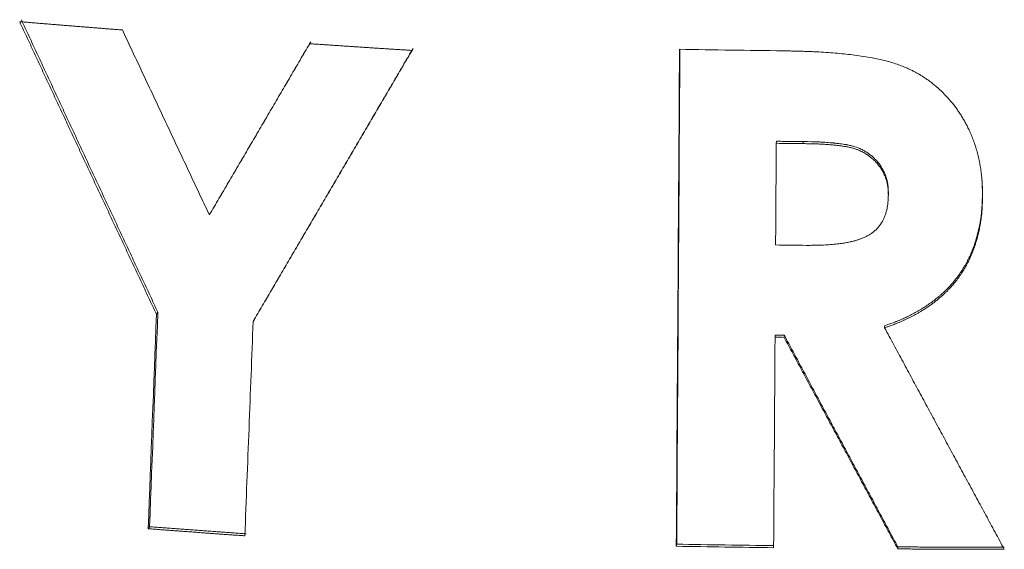
# Model space of a CAD drawing. Units: millimetres. Extents: x 0 to 594, y 0 to 420.
# Drawn here: x 442 to 445, y 188 to 190 of the extents above; entities that cross this region are included whole.
import ezdxf

# ---------------------------------------------------------------- set-up
doc = ezdxf.new("R2010")
doc.units = ezdxf.units.MM
doc.layers.add('1', color=7, linetype='Continuous', true_color=0xffffff)

msp = doc.modelspace()

# ---------------------------------------------------------------- linework, layer by layer
at = {"layer": '1', "color": 3, "linetype": 'Continuous', "lineweight": 18}
for points, knots in [([(442.0609, 188.5239), (442.0558, 188.5348), (442.0456, 188.5566), (442.0303, 188.5893), (442.0149, 188.622), (441.9996, 188.6547), (441.9843, 188.6873), (441.969, 188.72), (441.9537, 188.7526), (441.9384, 188.7853), (441.9232, 188.8179), (441.9079, 188.8506), (441.8926, 188.8832), (441.8774, 188.9158), (441.8621, 188.9484), (441.8469, 188.981), (441.8317, 189.0136), (441.8165, 189.0462), (441.8012, 189.0788), (441.786, 189.1114), (441.7708, 189.1439), (441.7557, 189.1765), (441.7405, 189.2091), (441.7253, 189.2416), (441.7101, 189.2742), (441.695, 189.3067), (441.6798, 189.3393), (441.6647, 189.3718), (441.6496, 189.4043), (441.6344, 189.4368), (441.6193, 189.4693), (441.6042, 189.5018), (441.5891, 189.5343), (441.574, 189.5668), (441.559, 189.5993), (441.5439, 189.6318), (441.5338, 189.6534), (441.5288, 189.6642)], [0, 0, 0, 0, 0.028726, 0.057442, 0.086149, 0.114847, 0.143537, 0.172217, 0.200887, 0.229549, 0.258202, 0.286846, 0.31548, 0.344106, 0.372722, 0.40133, 0.429928, 0.458517, 0.487097, 0.515669, 0.544231, 0.572784, 0.601328, 0.629863, 0.658389, 0.686906, 0.715414, 0.743913, 0.772403, 0.800884, 0.829356, 0.857819, 0.886273, 0.914718, 0.943155, 0.971582, 1, 1, 1, 1]), ([(441.5223, 189.6565), (441.5281, 189.656), (441.5397, 189.6551), (441.5571, 189.6536), (441.5745, 189.6522), (441.5918, 189.6507), (441.6092, 189.6493), (441.6266, 189.6479), (441.644, 189.6464), (441.6614, 189.645), (441.6788, 189.6436), (441.6962, 189.6422), (441.7136, 189.6408), (441.731, 189.6393), (441.7484, 189.6379), (441.7658, 189.6365), (441.7832, 189.6351), (441.8007, 189.6338), (441.8181, 189.6324), (441.8355, 189.631), (441.8529, 189.6296), (441.8704, 189.6282), (441.8878, 189.6269), (441.9052, 189.6255), (441.9169, 189.6246), (441.9227, 189.6241)], [0, 0, 0, 0, 0.043478, 0.086956, 0.130434, 0.173912, 0.217391, 0.260869, 0.304347, 0.347825, 0.391303, 0.434781, 0.478259, 0.521738, 0.565216, 0.608694, 0.652172, 0.695651, 0.739129, 0.782607, 0.826086, 0.869564, 0.913043, 0.956521, 1, 1, 1, 1]), ([(442.0554, 188.5161), (442.0503, 188.527), (442.04, 188.5488), (442.0247, 188.5814), (442.0094, 188.6141), (441.994, 188.6468), (441.9787, 188.6795), (441.9634, 188.7121), (441.9481, 188.7448), (441.9328, 188.7774), (441.9175, 188.81), (441.9022, 188.8427), (441.8869, 188.8753), (441.8716, 188.9079), (441.8564, 188.9405), (441.8411, 188.9731), (441.8259, 189.0058), (441.8106, 189.0383), (441.7954, 189.0709), (441.7802, 189.1035), (441.7649, 189.1361), (441.7497, 189.1687), (441.7345, 189.2012), (441.7193, 189.2338), (441.7041, 189.2663), (441.6889, 189.2989), (441.6737, 189.3314), (441.6586, 189.364), (441.6434, 189.3965), (441.6282, 189.429), (441.6131, 189.4615), (441.598, 189.4941), (441.5828, 189.5266), (441.5677, 189.5591), (441.5526, 189.5915), (441.5374, 189.624), (441.5274, 189.6457), (441.5223, 189.6565)], [0, 0, 0, 0, 0.028715, 0.057421, 0.086119, 0.114808, 0.143489, 0.172162, 0.200826, 0.229481, 0.258129, 0.286767, 0.315398, 0.34402, 0.372633, 0.401239, 0.429835, 0.458423, 0.487003, 0.515575, 0.544138, 0.572692, 0.601238, 0.629776, 0.658305, 0.686826, 0.715339, 0.743843, 0.772338, 0.800826, 0.829304, 0.857775, 0.886237, 0.91469, 0.943135, 0.971572, 1, 1, 1, 1]), ([(441.9227, 189.6241), (441.9283, 189.6121), (441.9395, 189.5882), (441.9564, 189.5522), (441.9733, 189.5162), (441.9902, 189.4802), (442.007, 189.4442), (442.0239, 189.4082), (442.0409, 189.3722), (442.0578, 189.3362), (442.0747, 189.3001), (442.0916, 189.2641), (442.1086, 189.2281), (442.1255, 189.192), (442.1425, 189.156), (442.1594, 189.1199), (442.1764, 189.0838), (442.1934, 189.0477), (442.2104, 189.0117), (442.2274, 188.9756), (442.2444, 188.9395), (442.2557, 188.9154), (442.2614, 188.9033)], [0, 0, 0, 0, 0.049844, 0.099705, 0.149581, 0.199475, 0.249385, 0.299311, 0.349253, 0.399212, 0.449188, 0.499179, 0.549188, 0.599212, 0.649253, 0.699311, 0.749384, 0.799475, 0.849581, 0.899705, 0.949844, 1, 1, 1, 1]), ([(442.2614, 188.9033), (442.2676, 188.914), (442.2801, 188.9352), (442.2987, 188.967), (442.3173, 188.9988), (442.336, 189.0306), (442.3546, 189.0624), (442.3733, 189.0942), (442.3919, 189.126), (442.4105, 189.1578), (442.4291, 189.1896), (442.4478, 189.2214), (442.4664, 189.2531), (442.485, 189.2849), (442.5036, 189.3167), (442.5222, 189.3484), (442.5408, 189.3802), (442.5594, 189.4119), (442.578, 189.4437), (442.5966, 189.4754), (442.6152, 189.5071), (442.6338, 189.5389), (442.6462, 189.56), (442.6524, 189.5706)], [0, 0, 0, 0, 0.047764, 0.095514, 0.143249, 0.19097, 0.238676, 0.286368, 0.334045, 0.381708, 0.429356, 0.476989, 0.524608, 0.572213, 0.619803, 0.667378, 0.714939, 0.762486, 0.810018, 0.857535, 0.905038, 0.952526, 1, 1, 1, 1]), ([(442.2663, 188.9112), (442.2725, 188.9218), (442.285, 188.943), (442.3036, 188.9749), (442.3222, 189.0067), (442.3408, 189.0385), (442.3594, 189.0703), (442.3781, 189.1021), (442.3967, 189.1339), (442.4153, 189.1657), (442.4339, 189.1975), (442.4525, 189.2292), (442.471, 189.261), (442.4896, 189.2928), (442.5082, 189.3245), (442.5268, 189.3563), (442.5453, 189.3881), (442.5639, 189.4198), (442.5825, 189.4515), (442.601, 189.4833), (442.6196, 189.515), (442.6381, 189.5467), (442.6505, 189.5679), (442.6567, 189.5784)], [0, 0, 0, 0, 0.047777, 0.095538, 0.143283, 0.191012, 0.238725, 0.286423, 0.334105, 0.381771, 0.429421, 0.477056, 0.524675, 0.572278, 0.619865, 0.667437, 0.714993, 0.762533, 0.810058, 0.857567, 0.90506, 0.952538, 1, 1, 1, 1]), ([(443.0514, 189.5445), (443.0456, 189.5344), (443.0338, 189.5144), (443.0161, 189.4843), (442.9985, 189.4542), (442.9808, 189.4241), (442.9632, 189.394), (442.9455, 189.3639), (442.9279, 189.3337), (442.9102, 189.3036), (442.8925, 189.2735), (442.8749, 189.2433), (442.8572, 189.2132), (442.8395, 189.1831), (442.8218, 189.1529), (442.8041, 189.1228), (442.7865, 189.0926), (442.7688, 189.0624), (442.7511, 189.0323), (442.7334, 189.0021), (442.7157, 188.9719), (442.698, 188.9417), (442.6803, 188.9116), (442.6626, 188.8814), (442.6448, 188.8512), (442.6271, 188.821), (442.6094, 188.7908), (442.5917, 188.7605), (442.574, 188.7303), (442.5562, 188.7001), (442.5385, 188.6699), (442.5208, 188.6397), (442.5031, 188.6094), (442.4853, 188.5792), (442.4676, 188.5489), (442.4498, 188.5187), (442.438, 188.4985), (442.4321, 188.4884)], [0, 0, 0, 0, 0.028432, 0.056872, 0.08532, 0.113776, 0.142241, 0.170714, 0.199195, 0.227684, 0.256182, 0.284687, 0.313201, 0.341723, 0.370254, 0.398792, 0.427339, 0.455894, 0.484457, 0.513029, 0.541608, 0.570196, 0.598792, 0.627397, 0.656009, 0.68463, 0.713259, 0.741896, 0.770541, 0.799195, 0.827857, 0.856527, 0.885205, 0.913891, 0.942586, 0.971289, 1, 1, 1, 1]), ([(443.0552, 189.5523), (443.0493, 189.5422), (443.0376, 189.5222), (443.0199, 189.4921), (443.0023, 189.462), (442.9847, 189.4319), (442.9671, 189.4018), (442.9494, 189.3717), (442.9318, 189.3416), (442.9142, 189.3115), (442.8965, 189.2814), (442.8789, 189.2513), (442.8612, 189.2212), (442.8436, 189.191), (442.8259, 189.1609), (442.8083, 189.1307), (442.7906, 189.1006), (442.7729, 189.0704), (442.7553, 189.0403), (442.7376, 189.0101), (442.7199, 188.9799), (442.7023, 188.9497), (442.6846, 188.9195), (442.6669, 188.8893), (442.6492, 188.8591), (442.6315, 188.8289), (442.6138, 188.7987), (442.5962, 188.7685), (442.5785, 188.7383), (442.5608, 188.708), (442.5431, 188.6778), (442.5254, 188.6476), (442.5077, 188.6173), (442.49, 188.587), (442.4722, 188.5568), (442.4545, 188.5265), (442.4427, 188.5063), (442.4368, 188.4962)], [0, 0, 0, 0, 0.028418, 0.056845, 0.085281, 0.113725, 0.142179, 0.170642, 0.199114, 0.227595, 0.256084, 0.284583, 0.313091, 0.341608, 0.370134, 0.398669, 0.427213, 0.455766, 0.484328, 0.512899, 0.541479, 0.570068, 0.598667, 0.627274, 0.655891, 0.684516, 0.713151, 0.741795, 0.770448, 0.79911, 0.827781, 0.856461, 0.885151, 0.913849, 0.942557, 0.971274, 1, 1, 1, 1]), ([(442.6524, 189.5706), (442.6581, 189.5702), (442.6697, 189.5694), (442.687, 189.5682), (442.7044, 189.5671), (442.7217, 189.5659), (442.739, 189.5647), (442.7564, 189.5636), (442.7737, 189.5624), (442.791, 189.5613), (442.8084, 189.5601), (442.8257, 189.559), (442.8431, 189.5578), (442.8604, 189.5567), (442.8778, 189.5556), (442.8951, 189.5544), (442.9125, 189.5533), (442.9299, 189.5522), (442.9472, 189.5511), (442.9646, 189.55), (442.982, 189.5489), (442.9993, 189.5478), (443.0167, 189.5467), (443.0341, 189.5456), (443.0456, 189.5448), (443.0514, 189.5445)], [0, 0, 0, 0, 0.043478, 0.086956, 0.130433, 0.173911, 0.217389, 0.260867, 0.304345, 0.347823, 0.391301, 0.434779, 0.478258, 0.521736, 0.565214, 0.608692, 0.652171, 0.695649, 0.739128, 0.782606, 0.826085, 0.869563, 0.913042, 0.956521, 1, 1, 1, 1]), ([(444.4962, 189.5429), (444.501, 189.5428), (444.5104, 189.5426), (444.5238, 189.5423), (444.5361, 189.542), (444.5472, 189.5418), (444.5571, 189.5415), (444.5694, 189.5412), (444.5844, 189.5407), (444.6022, 189.54), (444.6194, 189.5393), (444.6431, 189.5381), (444.6731, 189.5362), (444.7089, 189.5334), (444.7429, 189.5301), (444.7766, 189.5261), (444.8104, 189.5212), (444.8417, 189.5158), (444.8687, 189.5104), (444.8915, 189.5052), (444.9137, 189.4994), (444.9356, 189.4928), (444.9576, 189.485), (444.9761, 189.4774), (444.9914, 189.4704), (445.004, 189.4643), (445.0163, 189.4577), (445.0283, 189.4509), (445.041, 189.4431), (445.0544, 189.4342), (445.0683, 189.4242), (445.0821, 189.4135), (445.0969, 189.4011), (445.1127, 189.3868), (445.129, 189.3706), (445.1432, 189.3551), (445.1555, 189.3406), (445.1661, 189.3271), (445.1763, 189.3132), (445.186, 189.299), (445.1952, 189.2844), (445.2039, 189.2697), (445.212, 189.2547), (445.2205, 189.238), (445.229, 189.2193), (445.2373, 189.1986), (445.2449, 189.1773), (445.2516, 189.1555), (445.2574, 189.1332), (445.2624, 189.1107), (445.2665, 189.0881), (445.2697, 189.0657), (445.2715, 189.0479), (445.2725, 189.0349), (445.2731, 189.0266), (445.2735, 189.018), (445.2739, 189.0092), (445.2742, 188.9995), (445.2744, 188.9882), (445.2745, 188.9797), (445.2746, 188.9751)], [0, 0, 0, 0, 0.01304, 0.025029, 0.035968, 0.045857, 0.054696, 0.062484, 0.078947, 0.094848, 0.110188, 0.124969, 0.158535, 0.190544, 0.221008, 0.24994, 0.281617, 0.312426, 0.334765, 0.35559, 0.374923, 0.396305, 0.417124, 0.43743, 0.450009, 0.462538, 0.475031, 0.487499, 0.499954, 0.515244, 0.530746, 0.54648, 0.56247, 0.583279, 0.604101, 0.624979, 0.640512, 0.656095, 0.671747, 0.687487, 0.703197, 0.718842, 0.734437, 0.749999, 0.770269, 0.790717, 0.811379, 0.832292, 0.85349, 0.875008, 0.895762, 0.916587, 0.937511, 0.94489, 0.952555, 0.960509, 0.968752, 0.976802, 0.987218, 1, 1, 1, 1]), ([(444.5757, 189.1891), (444.5699, 189.1892), (444.5583, 189.1893), (444.5409, 189.1895), (444.5236, 189.1897), (444.5062, 189.1899), (444.4888, 189.1902), (444.4773, 189.1903), (444.4715, 189.1904)], [0, 0, 0, 0, 0.16666, 0.333323, 0.499988, 0.666656, 0.833327, 1, 1, 1, 1]), ([(444.9074, 188.9807), (444.9073, 188.9825), (444.9072, 188.9859), (444.907, 188.9904), (444.9068, 188.9955), (444.9065, 189.0012), (444.9059, 189.0079), (444.9051, 189.0146), (444.904, 189.0213), (444.9026, 189.0279), (444.901, 189.0344), (444.899, 189.0409), (444.8969, 189.0473), (444.8944, 189.0537), (444.8908, 189.0621), (444.8858, 189.0724), (444.878, 189.0854), (444.8683, 189.099), (444.8561, 189.1127), (444.8436, 189.1241), (444.8314, 189.1336), (444.8212, 189.1405), (444.8118, 189.146), (444.8036, 189.1504), (444.7942, 189.1547), (444.7832, 189.1591), (444.7703, 189.1632), (444.7564, 189.1667), (444.743, 189.1693), (444.7299, 189.1714), (444.7168, 189.1731), (444.7022, 189.1748), (444.6893, 189.1761), (444.6787, 189.177), (444.6709, 189.1776), (444.663, 189.1782), (444.655, 189.1787), (444.647, 189.1792), (444.6389, 189.1796), (444.6299, 189.1799), (444.6194, 189.1803), (444.6065, 189.1806), (444.5915, 189.1809), (444.5807, 189.1811), (444.575, 189.1812)], [0, 0, 0, 0, 0.012739, 0.023171, 0.031294, 0.047762, 0.06252, 0.078291, 0.093938, 0.109489, 0.124968, 0.140429, 0.156004, 0.171716, 0.187585, 0.218965, 0.250102, 0.291559, 0.333098, 0.37514, 0.406339, 0.437692, 0.458838, 0.479664, 0.500222, 0.529004, 0.559363, 0.591423, 0.62529, 0.651131, 0.680556, 0.713579, 0.75021, 0.76758, 0.785105, 0.802787, 0.820626, 0.838625, 0.856785, 0.875105, 0.898943, 0.927703, 0.961389, 1, 1, 1, 1]), ([(444.9075, 188.9887), (444.9074, 188.9917), (444.9073, 188.9943), (444.9072, 188.9977), (444.9071, 188.9987), (444.9071, 189.0001), (444.907, 189.0006), (444.907, 189.0012), (444.907, 189.0014), (444.907, 189.0017), (444.907, 189.0018), (444.907, 189.002), (444.907, 189.0021), (444.9068, 189.0047), (444.9067, 189.0071), (444.9064, 189.0105), (444.9064, 189.0116), (444.9062, 189.0132), (444.9062, 189.0137), (444.9061, 189.0147), (444.906, 189.0152), (444.9051, 189.0249), (444.9034, 189.0338), (444.8998, 189.0467), (444.8985, 189.051), (444.8954, 189.0595), (444.8937, 189.0638), (444.8881, 189.0764), (444.8837, 189.0843), (444.8739, 189.0996), (444.8684, 189.1069), (444.8593, 189.1171), (444.8561, 189.1204), (444.8512, 189.1252), (444.8495, 189.1268), (444.846, 189.1299), (444.8442, 189.1315), (444.839, 189.1359), (444.8353, 189.1387), (444.8279, 189.1441), (444.8241, 189.1467), (444.8161, 189.1517), (444.8121, 189.154), (444.8059, 189.1572), (444.8039, 189.1583), (444.8008, 189.1598), (444.7997, 189.1602), (444.7982, 189.161), (444.7977, 189.1612), (444.7966, 189.1616), (444.7961, 189.1619), (444.788, 189.1654), (444.7797, 189.1684), (444.7664, 189.1722), (444.7618, 189.1734), (444.7546, 189.175), (444.7522, 189.1755), (444.7485, 189.1762), (444.7472, 189.1765), (444.7453, 189.1768), (444.7447, 189.1769), (444.7438, 189.1771), (444.7435, 189.1772), (444.743, 189.1773), (444.7428, 189.1773), (444.7425, 189.1773), (444.7423, 189.1774), (444.7351, 189.1786), (444.727, 189.1798), (444.7132, 189.1815), (444.7083, 189.1821), (444.7006, 189.1829), (444.698, 189.1832), (444.6939, 189.1836), (444.6925, 189.1837), (444.6904, 189.1839), (444.6897, 189.184), (444.6887, 189.1841), (444.6883, 189.1841), (444.6878, 189.1842), (444.6876, 189.1842), (444.6873, 189.1842), (444.6871, 189.1842), (444.678, 189.1851), (444.6689, 189.1858), (444.655, 189.1867), (444.6503, 189.187), (444.6432, 189.1873), (444.6409, 189.1874), (444.6373, 189.1876), (444.6361, 189.1877), (444.6343, 189.1877), (444.6337, 189.1878), (444.6328, 189.1878), (444.6325, 189.1878), (444.6321, 189.1878), (444.632, 189.1878), (444.6317, 189.1878), (444.6315, 189.1878), (444.6187, 189.1883), (444.6001, 189.1888), (444.5757, 189.1891)], [0, 0, 0, 0, 0.015625, 0.015625, 0.023438, 0.023438, 0.027344, 0.027344, 0.029297, 0.029297, 0.030273, 0.030273, 0.03125, 0.03125, 0.046875, 0.046875, 0.054688, 0.054688, 0.058594, 0.058594, 0.0625, 0.0625, 0.125, 0.125, 0.15625, 0.15625, 0.1875, 0.1875, 0.25, 0.25, 0.3125, 0.3125, 0.34375, 0.34375, 0.359375, 0.359375, 0.375, 0.375, 0.40625, 0.40625, 0.4375, 0.4375, 0.46875, 0.46875, 0.484375, 0.484375, 0.492188, 0.492188, 0.496094, 0.496094, 0.5, 0.5, 0.5625, 0.5625, 0.59375, 0.59375, 0.609375, 0.609375, 0.617188, 0.617188, 0.621094, 0.621094, 0.623047, 0.623047, 0.624023, 0.624023, 0.625, 0.625, 0.6875, 0.6875, 0.71875, 0.71875, 0.734375, 0.734375, 0.742188, 0.742188, 0.746094, 0.746094, 0.748047, 0.748047, 0.749023, 0.749023, 0.75, 0.75, 0.8125, 0.8125, 0.84375, 0.84375, 0.859375, 0.859375, 0.867188, 0.867188, 0.871094, 0.871094, 0.873047, 0.873047, 0.874023, 0.874023, 0.875, 0.875, 1, 1, 1, 1]), ([(445.2716, 189.0469), (445.272, 189.0429), (445.2722, 189.0388), (445.2726, 189.0318), (445.2728, 189.0289), (445.273, 189.0245), (445.2731, 189.023), (445.2731, 189.0208), (445.2732, 189.0201), (445.2732, 189.0189), (445.2732, 189.0186), (445.2732, 189.018), (445.2733, 189.0178), (445.2733, 189.0174), (445.2733, 189.0172), (445.2735, 189.0095), (445.2738, 188.9982), (445.274, 188.983)], [0, 0, 0, 0, 0.19829, 0.19829, 0.331908, 0.331908, 0.398717, 0.398717, 0.432122, 0.432122, 0.448824, 0.448824, 0.457175, 0.457175, 0.465526, 0.465526, 1, 1, 1, 1]), ([(444.5874, 188.7847), (444.5911, 188.7847), (444.5978, 188.7847), (444.6069, 188.7848), (444.6171, 188.7848), (444.6285, 188.785), (444.6464, 188.7854), (444.6689, 188.7866), (444.691, 188.7884), (444.7081, 188.7901), (444.7196, 188.7915), (444.7304, 188.793), (444.7405, 188.7945), (444.7517, 188.7966), (444.764, 188.7992), (444.7774, 188.8026), (444.7902, 188.8065), (444.8031, 188.811), (444.8159, 188.8164), (444.8284, 188.8227), (444.8396, 188.8295), (444.8485, 188.836), (444.8554, 188.8419), (444.8608, 188.8471), (444.866, 188.8527), (444.8709, 188.8586), (444.8755, 188.8648), (444.8799, 188.8714), (444.8849, 188.8797), (444.8901, 188.8899), (444.8952, 188.9022), (444.8993, 188.9149), (444.9019, 188.9256), (444.9034, 188.9341), (444.9044, 188.9404), (444.9052, 188.9472), (444.9058, 188.9535), (444.9063, 188.9595), (444.9066, 188.9656), (444.907, 188.9728), (444.9073, 188.9779), (444.9074, 188.9807)], [0, 0, 0, 0, 0.025563, 0.046359, 0.062388, 0.095316, 0.124754, 0.185804, 0.249517, 0.277492, 0.303951, 0.328901, 0.352351, 0.374311, 0.407207, 0.438948, 0.469596, 0.499214, 0.533302, 0.565413, 0.595726, 0.624455, 0.641763, 0.659187, 0.676783, 0.694604, 0.712701, 0.731122, 0.749915, 0.780914, 0.811991, 0.843335, 0.875134, 0.889381, 0.904508, 0.920528, 0.937452, 0.949138, 0.963457, 0.980411, 1, 1, 1, 1]), ([(445.2746, 188.9751), (445.2745, 188.9725), (445.2744, 188.9675), (445.2742, 188.9603), (445.274, 188.9536), (445.2737, 188.9475), (445.2735, 188.942), (445.2733, 188.9371), (445.273, 188.9311), (445.2725, 188.9238), (445.2718, 188.9152), (445.2711, 188.9067), (445.2702, 188.8984), (445.2691, 188.8895), (445.2678, 188.8799), (445.2661, 188.8695), (445.2642, 188.8589), (445.262, 188.8483), (445.2597, 188.8377), (445.2573, 188.8273), (445.2546, 188.817), (445.2515, 188.8054), (445.2477, 188.7927), (445.2432, 188.7789), (445.2383, 188.7654), (445.2331, 188.7522), (445.2276, 188.7394), (445.2207, 188.7245), (445.212, 188.7077), (445.2013, 188.6893), (445.1896, 188.6713), (445.1793, 188.6568), (445.1708, 188.6456), (445.1645, 188.6377), (445.1583, 188.6302), (445.1519, 188.6229), (445.145, 188.6154), (445.1374, 188.6075), (445.1288, 188.599), (445.1196, 188.5906), (445.1096, 188.5817), (445.0987, 188.5725), (445.087, 188.5633), (445.075, 188.5543), (445.0627, 188.5456), (445.0509, 188.5377), (445.0396, 188.5305), (445.0288, 188.524), (445.0181, 188.5177), (445.0072, 188.5117), (444.9962, 188.5059), (444.9852, 188.5004), (444.9714, 188.4938), (444.9543, 188.4863), (444.9383, 188.4799), (444.9257, 188.4751), (444.9164, 188.4716), (444.9053, 188.4675), (444.8973, 188.4646), (444.893, 188.4631)], [0, 0, 0, 0, 0.01146, 0.022075, 0.031845, 0.040771, 0.048853, 0.056091, 0.062484, 0.075481, 0.088227, 0.100724, 0.112976, 0.124984, 0.140141, 0.155605, 0.171382, 0.187477, 0.203266, 0.218944, 0.234514, 0.249981, 0.271589, 0.292866, 0.313826, 0.334488, 0.354869, 0.374988, 0.406251, 0.437486, 0.468093, 0.499998, 0.514899, 0.529465, 0.543705, 0.557625, 0.571233, 0.588068, 0.605473, 0.623463, 0.642049, 0.663548, 0.685078, 0.706656, 0.728297, 0.750018, 0.768134, 0.786152, 0.804078, 0.821921, 0.839687, 0.857385, 0.875021, 0.905495, 0.937515, 0.949139, 0.963427, 0.98038, 1, 1, 1, 1]), ([(445.274, 188.983), (445.2738, 188.9736), (445.2735, 188.9653), (445.2731, 188.9547), (445.273, 188.9515), (445.2728, 188.947), (445.2727, 188.9456), (445.2726, 188.9436), (445.2726, 188.943), (445.2725, 188.942), (445.2725, 188.9417), (445.2725, 188.9413), (445.2725, 188.9411), (445.2725, 188.9409), (445.2725, 188.9408), (445.2725, 188.9407), (445.2725, 188.9406), (445.272, 188.9331), (445.2715, 188.9258), (445.2706, 188.9152), (445.2702, 188.9117), (445.2695, 188.9049), (445.2691, 188.9015), (445.2678, 188.8914), (445.2667, 188.8845), (445.2649, 188.874), (445.2643, 188.8704), (445.2633, 188.8651), (445.2629, 188.8633), (445.2622, 188.8598), (445.2618, 188.8579), (445.26, 188.8491), (445.2584, 188.8421), (445.2558, 188.8317), (445.2549, 188.8283), (445.2536, 188.8232), (445.2531, 188.8215), (445.2524, 188.819), (445.2522, 188.8181), (445.2517, 188.8164), (445.2515, 188.8156), (445.2472, 188.8004), (445.2427, 188.7866), (445.2352, 188.7666), (445.2326, 188.7601), (445.2285, 188.7505), (445.2271, 188.7473), (445.2249, 188.7426), (445.2242, 188.741), (445.2231, 188.7387), (445.2227, 188.7379), (445.222, 188.7364), (445.2216, 188.7356), (445.2181, 188.7284), (445.2148, 188.722), (445.2097, 188.7126), (445.2079, 188.7095), (445.2052, 188.7049), (445.2043, 188.7033), (445.2025, 188.7003), (445.2015, 188.6987), (445.197, 188.6914), (445.1932, 188.6855), (445.1872, 188.6766), (445.1851, 188.6736), (445.1809, 188.6677), (445.1788, 188.6647), (445.1674, 188.6495), (445.1583, 188.6383), (445.1444, 188.623), (445.1398, 188.6182), (445.1298, 188.6083), (445.1246, 188.6033), (445.1163, 188.5958), (445.1135, 188.5933), (445.1091, 188.5896), (445.1078, 188.5884), (445.1051, 188.5861), (445.1037, 188.5849), (445.0968, 188.5792), (445.0912, 188.5747), (445.0798, 188.5659), (445.074, 188.5616), (445.0621, 188.5533), (445.0562, 188.5492), (445.0376, 188.5372), (445.0251, 188.5297), (445.0062, 188.5191), (444.9998, 188.5158), (444.9902, 188.5109), (444.987, 188.5093), (444.9821, 188.5069), (444.9805, 188.5061), (444.9773, 188.5046), (444.9756, 188.5038), (444.9678, 188.5002), (444.9613, 188.4973), (444.9513, 188.4931), (444.9479, 188.4917), (444.9427, 188.4896), (444.941, 188.4889), (444.9384, 188.4879), (444.9375, 188.4875), (444.9362, 188.487), (444.9357, 188.4868), (444.9351, 188.4866), (444.9348, 188.4865), (444.9345, 188.4863), (444.9344, 188.4863), (444.9342, 188.4862), (444.934, 188.4862), (444.925, 188.4827), (444.9114, 188.4776), (444.8931, 188.471)], [0, 0, 0, 0, 0.03125, 0.03125, 0.046875, 0.046875, 0.054688, 0.054688, 0.058594, 0.058594, 0.060547, 0.060547, 0.061523, 0.061523, 0.062012, 0.062012, 0.0625, 0.0625, 0.09375, 0.09375, 0.109375, 0.109375, 0.125, 0.125, 0.15625, 0.15625, 0.171875, 0.171875, 0.179688, 0.179688, 0.1875, 0.1875, 0.21875, 0.21875, 0.234375, 0.234375, 0.242188, 0.242188, 0.246094, 0.246094, 0.25, 0.25, 0.3125, 0.3125, 0.34375, 0.34375, 0.359375, 0.359375, 0.367188, 0.367188, 0.371094, 0.371094, 0.375, 0.375, 0.40625, 0.40625, 0.421875, 0.421875, 0.429688, 0.429688, 0.4375, 0.4375, 0.46875, 0.46875, 0.484375, 0.484375, 0.5, 0.5, 0.5625, 0.5625, 0.59375, 0.59375, 0.625, 0.625, 0.640625, 0.640625, 0.648438, 0.648438, 0.65625, 0.65625, 0.6875, 0.6875, 0.71875, 0.71875, 0.75, 0.75, 0.8125, 0.8125, 0.84375, 0.84375, 0.859375, 0.859375, 0.867188, 0.867188, 0.875, 0.875, 0.90625, 0.90625, 0.921875, 0.921875, 0.929688, 0.929688, 0.933594, 0.933594, 0.935547, 0.935547, 0.936523, 0.936523, 0.937012, 0.937012, 0.9375, 0.9375, 1, 1, 1, 1]), ([(442.4321, 188.4884), (442.4267, 188.3494), (442.4159, 188.0708), (442.4051, 187.7922), (442.3997, 187.6526)], [0, 0, 0, 0, 0.49895, 1, 1, 1, 1]), ([(444.9445, 187.6095), (444.9388, 187.6201), (444.9274, 187.6413), (444.9103, 187.6731), (444.8932, 187.7049), (444.8761, 187.7366), (444.8591, 187.7684), (444.842, 187.8002), (444.8249, 187.8319), (444.8079, 187.8637), (444.7909, 187.8954), (444.7738, 187.9271), (444.7568, 187.9589), (444.7398, 187.9906), (444.7227, 188.0223), (444.7057, 188.054), (444.6887, 188.0857), (444.6717, 188.1174), (444.6547, 188.1491), (444.6377, 188.1808), (444.6208, 188.2125), (444.6038, 188.2442), (444.5868, 188.2758), (444.5699, 188.3075), (444.5529, 188.3392), (444.536, 188.3708), (444.519, 188.4025), (444.5077, 188.4236), (444.5021, 188.4341)], [0, 0, 0, 0, 0.038614, 0.077215, 0.115804, 0.154381, 0.192946, 0.231498, 0.270039, 0.308567, 0.347083, 0.385587, 0.424079, 0.462558, 0.501026, 0.539481, 0.577924, 0.616355, 0.654774, 0.693181, 0.731575, 0.769958, 0.808328, 0.846687, 0.885033, 0.923368, 0.96169, 1, 1, 1, 1]), ([(444.893, 188.4631), (444.8989, 188.452), (444.9108, 188.43), (444.9287, 188.3968), (444.9466, 188.3637), (444.9645, 188.3306), (444.9823, 188.2974), (445.0002, 188.2643), (445.0181, 188.2311), (445.036, 188.198), (445.054, 188.1648), (445.0719, 188.1316), (445.0898, 188.0984), (445.1077, 188.0652), (445.1256, 188.0321), (445.1436, 187.9989), (445.1615, 187.9656), (445.1795, 187.9324), (445.1974, 187.8992), (445.2154, 187.866), (445.2334, 187.8328), (445.2513, 187.7995), (445.2693, 187.7663), (445.2873, 187.733), (445.3053, 187.6998), (445.3232, 187.6665), (445.3412, 187.6333), (445.3532, 187.6111), (445.3592, 187.6)], [0, 0, 0, 0, 0.038313, 0.076639, 0.114976, 0.153325, 0.191686, 0.230058, 0.268443, 0.306839, 0.345247, 0.383668, 0.422099, 0.460543, 0.498999, 0.537466, 0.575946, 0.614437, 0.65294, 0.691455, 0.729981, 0.76852, 0.80707, 0.845632, 0.884207, 0.922793, 0.96139, 1, 1, 1, 1]), ([(444.9443, 187.6015), (444.9386, 187.6121), (444.9272, 187.6333), (444.9101, 187.6651), (444.893, 187.6968), (444.8759, 187.7286), (444.8588, 187.7604), (444.8417, 187.7921), (444.8247, 187.8239), (444.8076, 187.8556), (444.7905, 187.8874), (444.7735, 187.9191), (444.7564, 187.9508), (444.7394, 187.9826), (444.7223, 188.0143), (444.7053, 188.046), (444.6882, 188.0777), (444.6712, 188.1094), (444.6542, 188.1411), (444.6372, 188.1728), (444.6202, 188.2045), (444.6031, 188.2362), (444.5861, 188.2679), (444.5691, 188.2995), (444.5522, 188.3312), (444.5352, 188.3628), (444.5182, 188.3945), (444.5069, 188.4156), (444.5012, 188.4262)], [0, 0, 0, 0, 0.038602, 0.077193, 0.115773, 0.154341, 0.192898, 0.231444, 0.269979, 0.308502, 0.347015, 0.385516, 0.424005, 0.462484, 0.500951, 0.539407, 0.577851, 0.616285, 0.654707, 0.693118, 0.731517, 0.769906, 0.808283, 0.846649, 0.885004, 0.923347, 0.961679, 1, 1, 1, 1]), ([(442.3997, 187.6526), (442.3937, 187.653), (442.3817, 187.6539), (442.3637, 187.6551), (442.3458, 187.6564), (442.3278, 187.6577), (442.3099, 187.659), (442.2919, 187.6603), (442.274, 187.6616), (442.256, 187.6629), (442.2381, 187.6642), (442.2202, 187.6655), (442.2022, 187.6669), (442.1843, 187.6682), (442.1664, 187.6695), (442.1484, 187.6708), (442.1305, 187.6722), (442.1126, 187.6735), (442.0947, 187.6749), (442.0767, 187.6762), (442.0588, 187.6776), (442.0409, 187.6789), (442.029, 187.6798), (442.023, 187.6803)], [0, 0, 0, 0, 0.04762, 0.095239, 0.142858, 0.190478, 0.238097, 0.285716, 0.333335, 0.380955, 0.428574, 0.476193, 0.523812, 0.571431, 0.61905, 0.666668, 0.714287, 0.761906, 0.809525, 0.857144, 0.904763, 0.952381, 1, 1, 1, 1]), ([(445.3592, 187.6), (445.3532, 187.6), (445.3412, 187.6), (445.3232, 187.6), (445.3051, 187.6001), (445.2871, 187.6001), (445.269, 187.6001), (445.251, 187.6002), (445.233, 187.6002), (445.2149, 187.6003), (445.1969, 187.6003), (445.1788, 187.6004), (445.1608, 187.6004), (445.1428, 187.6005), (445.1247, 187.6006), (445.1067, 187.6007), (445.0886, 187.6007), (445.0706, 187.6008), (445.0526, 187.6009), (445.0345, 187.601), (445.0165, 187.6011), (444.9984, 187.6012), (444.9804, 187.6013), (444.9623, 187.6014), (444.9503, 187.6015), (444.9443, 187.6015)], [0, 0, 0, 0, 0.043479, 0.086957, 0.130436, 0.173914, 0.217393, 0.260871, 0.30435, 0.347828, 0.391306, 0.434785, 0.478263, 0.521741, 0.565219, 0.608697, 0.652175, 0.695654, 0.739132, 0.78261, 0.826088, 0.869566, 0.913044, 0.956522, 1, 1, 1, 1])]:
    msp.add_open_spline(points, degree=3, knots=knots, dxfattribs=at)
for points, degree in [([(444.081, 187.612), (444.0852, 188.2576), (444.0894, 188.9032), (444.0935, 189.5489)], 3), ([(444.0826, 187.6199), (444.0868, 188.2629), (444.091, 188.9059), (444.0951, 189.5488)], 3), ([(444.0935, 189.5489), (444.2277, 189.5465), (444.3619, 189.5445), (444.4962, 189.5429)], 3), ([(444.4706, 189.1825), (444.4697, 189.0503), (444.4689, 188.9182), (444.4681, 188.7861)], 3), ([(444.4715, 189.1904), (444.4712, 189.1878), (444.4709, 189.1851), (444.4706, 189.1825)], 3), ([(444.575, 189.1812), (444.5402, 189.1816), (444.5054, 189.182), (444.4706, 189.1825)], 3), ([(444.9075, 188.9887), (444.9074, 188.9807)], 1), ([(445.2746, 188.9751), (445.274, 188.983)], 1), ([(442.2614, 188.9034), (442.2631, 188.9059), (442.2648, 188.9086), (442.2663, 188.9112)], 3), ([(444.4681, 188.7861), (444.5079, 188.7856), (444.5476, 188.7851), (444.5874, 188.7847)], 3), ([(442.023, 187.6803), (442.0338, 187.9589), (442.0446, 188.2375), (442.0554, 188.5161)], 3), ([(442.0284, 187.6881), (442.0392, 187.9667), (442.05, 188.2453), (442.0608, 188.5239)], 3), ([(442.0554, 188.5161), (442.0572, 188.5187), (442.059, 188.5213), (442.0609, 188.5239)], 3), ([(442.4321, 188.4884), (442.4336, 188.4911), (442.4352, 188.4937), (442.4368, 188.4963)], 3), ([(444.8929, 188.4631), (444.893, 188.4657), (444.893, 188.4684), (444.893, 188.471)], 3), ([(444.4659, 188.4268), (444.4662, 188.4294), (444.4665, 188.4321), (444.4668, 188.4347)], 3), ([(444.5021, 188.4341), (444.4668, 188.4347)], 1), ([(444.5012, 188.4262), (444.5021, 188.4341)], 1), ([(444.4659, 188.4268), (444.464, 188.1533), (444.4622, 187.8798), (444.4603, 187.6064)], 3), ([(444.5012, 188.4262), (444.4894, 188.4264), (444.4777, 188.4266), (444.4659, 188.4268)], 3), ([(442.023, 187.6803), (442.0248, 187.6829), (442.0266, 187.6855), (442.0284, 187.6881)], 3), ([(442.4044, 187.6604), (442.2161, 187.6738), (442.0284, 187.6881)], 2), ([(444.081, 187.612), (444.0826, 187.6199)], 1), ([(444.4603, 187.6064), (444.3338, 187.6079), (444.2074, 187.6098), (444.081, 187.612)], 3), ([(444.4612, 187.6143), (444.335, 187.6159), (444.2088, 187.6177), (444.0826, 187.6199)], 3), ([(444.9443, 187.6015), (444.9443, 187.6041), (444.9443, 187.6068), (444.9445, 187.6095)], 3), ([(445.3585, 187.6079), (445.1514, 187.6081), (444.9443, 187.6095)], 2)]:
    msp.add_open_spline(points, degree=degree, dxfattribs=at)
at = {"layer": '1', "color": 7, "linetype": 'Continuous', "lineweight": 13}
msp.add_open_spline([(444.5757, 189.1891), (444.575, 189.1812)], degree=1, dxfattribs=at)

doc.saveas('drawing.dxf')
